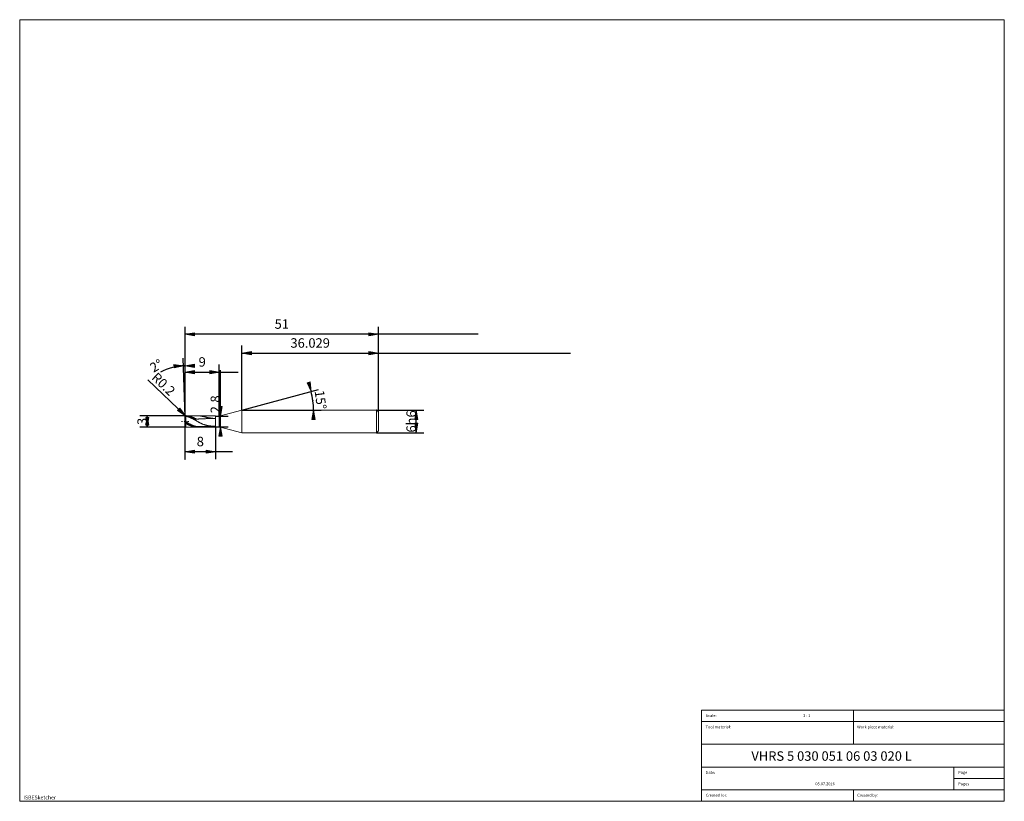
# Model space of a CAD drawing. Units: millimetres. Extents: x -126 to 134, y -103 to 103.
import ezdxf

# ---------------------------------------------------------------- set-up
doc = ezdxf.new("R2010")
doc.units = ezdxf.units.MM
doc.header["$MEASUREMENT"] = 0
doc.layers.get('0').update_dxf_attribs({"lineweight": 0})
for name, color, linetype, lineweight in [('Bemassung', 7, 'Continuous', 0), ('Geo', 7, 'Continuous', 0), ('Rahmen', 7, 'Continuous', 0), ('Text', 7, 'Continuous', 0)]:
    doc.layers.add(name, color=color, linetype=linetype, lineweight=lineweight)
doc.styles.get("Standard").update_dxf_attribs({"font": 'Arial'})
doc.dimstyles.new('BEM-ISBE', dxfattribs={"dimtxt": 2.5, "dimasz": 2.5, "dimexe": 1.25, "dimexo": 0.625, "dimtad": 1, "dimdec": 3, "dimzin": 0, "dimdsep": 46, "dimtxsty": 'Standard', "dimblk": 'VDDIM_DEFAULT', "dimcen": 0.09, "dimadec": 3, "dimazin": 0, "dimtol": 1, "dimtm": 1e-09, "dimtfac": 0.5, "dimtdec": 3, "dimtmove": 0, "dimatfit": 3, "dimfxl": 1, "dimtolj": 1, "dimtzin": 0, "dimarcsym": 0})

# ---------------------------------------------------------------- blocks, each defined once
blk = doc.blocks.new('VDDIM_DEFAULT')
at = {"linetype": 'Continuous'}
blk.add_hatch(color=0, dxfattribs=at).paths.add_polyline_path([(0, 0), (-1, -0.1665), (-1, 0.1665)], flags=0)
at = {"color": 0, "linetype": 'Continuous'}
blk.add_lwpolyline([(0, 0), (-1, -0.1665), (-1, 0.1665), (0, 0)], dxfattribs=at)
blk = doc.blocks.new('*D7')
at = {"layer": 'Bemassung', "color": 0, "lineweight": -2}
for p, q in [((-81.87, -13.01), (-81.87, 21.99)), ((-72.87, -1.61), (-72.87, 11.99)), ((-81.87, 9.99), (-67.91, 9.99))]:
    blk.add_line(p, q, dxfattribs=at)
at = {"layer": 'Bemassung', "color": 0}
for p in [(-72.87, -1.61), (-81.87, -13.01)]:
    blk.add_point(p, dxfattribs=at)
at = {"layer": 'Bemassung', "color": 0, "lineweight": -2, "xscale": 2.5, "yscale": 2.5, "zscale": 2.5, "rotation": 180}
blk.add_blockref('VDDIM_DEFAULT', (-81.87, 9.99), dxfattribs=at)
at = {"layer": 'Bemassung', "color": 0, "lineweight": -2, "xscale": 2.5, "yscale": 2.5, "zscale": 2.5}
blk.add_blockref('VDDIM_DEFAULT', (-72.87, 9.99), dxfattribs=at)
at = {"layer": 'Bemassung', "color": 0, "insert": (-77.37, 10.66), "char_height": 2.5, "attachment_point": 8}
blk.add_mtext('9', dxfattribs=at)
blk = doc.blocks.new('*D9')
at = {"layer": 'Bemassung', "color": 0, "lineweight": -2}
for p, q in [((-30.87, -0.51), (-30.87, 21.99)), ((-66.9, -0.01), (-66.9, 16.99)), ((-66.9, 14.99), (19.8, 14.99))]:
    blk.add_line(p, q, dxfattribs=at)
at = {"layer": 'Bemassung', "color": 0}
for p in [(-66.9, -0.01), (-30.87, -0.51)]:
    blk.add_point(p, dxfattribs=at)
at = {"layer": 'Bemassung', "color": 0, "lineweight": -2, "xscale": 2.5, "yscale": 2.5, "zscale": 2.5, "rotation": 180}
blk.add_blockref('VDDIM_DEFAULT', (-66.9, 14.99), dxfattribs=at)
at = {"layer": 'Bemassung', "color": 0, "lineweight": -2, "xscale": 2.5, "yscale": 2.5, "zscale": 2.5}
blk.add_blockref('VDDIM_DEFAULT', (-30.87, 14.99), dxfattribs=at)
at = {"layer": 'Bemassung', "color": 0, "insert": (-48.88, 15.66), "char_height": 2.5, "attachment_point": 8}
blk.add_mtext('36.029', dxfattribs=at)
blk = doc.blocks.new('*D11')
at = {"layer": 'Bemassung', "color": 0, "lineweight": -2}
for p, q in [((-81.87, -13.01), (-81.87, 21.99)), ((-73.87, -4.41), (-73.87, -13.01)), ((-69.41, -11.01), (-81.87, -11.01))]:
    blk.add_line(p, q, dxfattribs=at)
at = {"layer": 'Bemassung', "color": 0}
for p in [(-73.87, -4.41), (-81.87, -13.01)]:
    blk.add_point(p, dxfattribs=at)
at = {"layer": 'Bemassung', "color": 0, "lineweight": -2, "xscale": 2.5, "yscale": 2.5, "zscale": 2.5, "rotation": 180}
blk.add_blockref('VDDIM_DEFAULT', (-81.87, -11.01), dxfattribs=at)
at = {"layer": 'Bemassung', "color": 0, "lineweight": -2, "xscale": 2.5, "yscale": 2.5, "zscale": 2.5}
blk.add_blockref('VDDIM_DEFAULT', (-73.87, -11.01), dxfattribs=at)
at = {"layer": 'Bemassung', "color": 0, "insert": (-77.87, -10.34), "char_height": 2.5, "attachment_point": 8}
blk.add_mtext('8', dxfattribs=at)
blk = doc.blocks.new('*D12')
at = {"layer": 'Bemassung', "color": 0, "lineweight": -2}
for p, q in [((-81.87, -13.01), (-81.87, 21.99)), ((-30.87, -0.51), (-30.87, 21.99)), ((-4.51, 19.99), (-81.87, 19.99))]:
    blk.add_line(p, q, dxfattribs=at)
at = {"layer": 'Bemassung', "color": 0}
for p in [(-30.87, -0.51), (-81.87, -13.01)]:
    blk.add_point(p, dxfattribs=at)
at = {"layer": 'Bemassung', "color": 0, "lineweight": -2, "xscale": 2.5, "yscale": 2.5, "zscale": 2.5, "rotation": 180}
blk.add_blockref('VDDIM_DEFAULT', (-81.87, 19.99), dxfattribs=at)
at = {"layer": 'Bemassung', "color": 0, "lineweight": -2, "xscale": 2.5, "yscale": 2.5, "zscale": 2.5}
blk.add_blockref('VDDIM_DEFAULT', (-30.87, 19.99), dxfattribs=at)
at = {"layer": 'Bemassung', "color": 0, "insert": (-56.37, 20.66), "char_height": 2.5, "attachment_point": 8}
blk.add_mtext('51', dxfattribs=at)
blk = doc.blocks.new('*D3')
at = {"layer": 'Bemassung', "color": 0, "lineweight": -2}
for q in [(-82.4, 13.66), (-81.87, 13.67)]:
    blk.add_line((-81.87, -1.71), q, dxfattribs=at)
blk.add_arc((-81.87, -1.71), 13.38, 90, 119.3194, dxfattribs=at)
at = {"layer": 'Bemassung', "color": 0}
for p in [(-82.33, 11.66), (-82.1, 11.66), (-81.87, 11.67), (-81.87, -1.71)]:
    blk.add_point(p, dxfattribs=at)
at = {"layer": 'Bemassung', "color": 0, "lineweight": -2, "xscale": 2.5, "yscale": 2.5, "zscale": 2.5}
for p, rotation in [((-82.33, 11.66), 2.21410031276293), ((-81.87, 11.67), 179.785899687237)]:
    blk.add_blockref('VDDIM_DEFAULT', p, dxfattribs=dict(at, rotation=rotation))
at = {"layer": 'Bemassung', "color": 0, "insert": (-88.46, 9.93), "char_height": 2.5, "attachment_point": 8, "rotation": 30.4111}
blk.add_mtext('2°', dxfattribs=at)
blk = doc.blocks.new('*D8')
at = {"layer": 'Bemassung', "color": 0, "lineweight": -2}
for q in [(-46.71, 5.4), (-45.99, -0.01)]:
    blk.add_line((-66.9, -0.01), q, dxfattribs=at)
blk.add_arc((-66.9, -0.01), 18.9, 0, 15, dxfattribs=at)
at = {"layer": 'Bemassung', "color": 0}
for p in [(-48.64, 4.88), (-48.16, 2.46), (-66.9, -0.01), (-47.99, -0.01)]:
    blk.add_point(p, dxfattribs=at)
at = {"layer": 'Bemassung', "color": 0, "lineweight": -2, "xscale": 2.5, "yscale": 2.5, "zscale": 2.5}
for p, rotation in [((-48.64, 4.88), 285.151572916022), ((-47.99, -0.01), 89.8484270839781)]:
    blk.add_blockref('VDDIM_DEFAULT', p, dxfattribs=dict(at, rotation=rotation))
at = {"layer": 'Bemassung', "color": 0, "insert": (-48.15, 2.41), "char_height": 2.5, "attachment_point": 8, "rotation": 277.6961}
blk.add_mtext('15°', dxfattribs=at)
blk = doc.blocks.new('*D5')
at = {"layer": 'Bemassung', "color": 0, "lineweight": -2}
blk.add_line((-81.81, -1.57), (-91.7, 7.98), dxfattribs=at)
at = {"layer": 'Bemassung', "color": 0}
for p in [(-81.81, -1.57), (-81.67, -1.71)]:
    blk.add_point(p, dxfattribs=at)
at = {"layer": 'Bemassung', "color": 0, "lineweight": -2, "xscale": 2.5, "yscale": 2.5, "zscale": 2.5, "rotation": 316}
blk.add_blockref('VDDIM_DEFAULT', (-81.81, -1.57), dxfattribs=at)
at = {"layer": 'Bemassung', "color": 0, "insert": (-89, 5.38), "char_height": 2.5, "attachment_point": 8, "rotation": 316}
blk.add_mtext('R0.2', dxfattribs=at)
blk = doc.blocks.new('*D4')
at = {"layer": 'Bemassung', "color": 0, "lineweight": -2}
for p, q in [((-81.67, -1.51), (-93.87, -1.51)), ((-91.87, -4.51), (-91.87, -1.51)), ((-81.67, -4.51), (-93.87, -4.51))]:
    blk.add_line(p, q, dxfattribs=at)
at = {"layer": 'Bemassung', "color": 0}
for p in [(-81.67, -1.51), (-81.67, -4.51)]:
    blk.add_point(p, dxfattribs=at)
at = {"layer": 'Bemassung', "color": 0, "lineweight": -2, "xscale": 2.5, "yscale": 2.5, "zscale": 2.5}
for p, rotation in [((-91.87, -1.51), 90), ((-91.87, -4.51), 270)]:
    blk.add_blockref('VDDIM_DEFAULT', p, dxfattribs=dict(at, rotation=rotation))
at = {"layer": 'Bemassung', "color": 0, "insert": (-91.2, -3.01), "char_height": 2.5, "attachment_point": 8, "rotation": 90}
blk.add_mtext('3', dxfattribs=at)
blk = doc.blocks.new('*D6')
at = {"layer": 'Bemassung', "color": 0, "lineweight": -2}
for p, q in [((-72.53, -4.41), (-72.53, 10.52)), ((-73.87, -1.61), (-70.53, -1.61)), ((-73.87, -4.41), (-70.53, -4.41))]:
    blk.add_line(p, q, dxfattribs=at)
at = {"layer": 'Bemassung', "color": 0}
for p in [(-73.87, -1.61), (-73.87, -4.41)]:
    blk.add_point(p, dxfattribs=at)
at = {"layer": 'Bemassung', "color": 0, "lineweight": -2, "xscale": 2.5, "yscale": 2.5, "zscale": 2.5}
for p, rotation in [((-72.53, -1.61), 270), ((-72.53, -4.41), 90)]:
    blk.add_blockref('VDDIM_DEFAULT', p, dxfattribs=dict(at, rotation=rotation))
at = {"layer": 'Bemassung', "color": 0, "insert": (-71.87, 1.5), "char_height": 2.5, "attachment_point": 8, "rotation": 90}
blk.add_mtext('2.8', dxfattribs=at)
blk = doc.blocks.new('*D10')
at = {"layer": 'Bemassung', "color": 0, "lineweight": -2}
for p, q in [((-31.37, -0.01), (-18.87, -0.01)), ((-20.87, -6.01), (-20.87, -0.01)), ((-31.37, -6.01), (-18.87, -6.01))]:
    blk.add_line(p, q, dxfattribs=at)
at = {"layer": 'Bemassung', "color": 0}
for p in [(-31.37, -0.01), (-31.37, -6.01)]:
    blk.add_point(p, dxfattribs=at)
at = {"layer": 'Bemassung', "color": 0, "lineweight": -2, "xscale": 2.5, "yscale": 2.5, "zscale": 2.5}
for p, rotation in [((-20.87, -0.01), 90), ((-20.87, -6.01), 270)]:
    blk.add_blockref('VDDIM_DEFAULT', p, dxfattribs=dict(at, rotation=rotation))
at = {"layer": 'Bemassung', "color": 0, "insert": (-20.2, -3.01), "char_height": 2.5, "attachment_point": 8, "rotation": 90}
blk.add_mtext('6h6', dxfattribs=at)

msp = doc.modelspace()

# ---------------------------------------------------------------- linework, layer by layer
at = {"layer": 'Geo'}
for p, q in [((-81.8666, -1.707), (-81.7666, -1.5348)), ((-81.8666, -1.733), (-81.7666, -1.5666)), ((-81.8666, -1.7706), (-81.7666, -1.6244)), ((-81.8213, -3.007), (-81.8665, -1.7139)), ((-81.7666, -1.5348), (-81.6666, -1.5114)), ((-81.7666, -1.5666), (-81.6666, -1.5487)), ((-81.7666, -1.6244), (-81.6666, -1.6202)), ((-81.6666, -1.507), (-73.8666, -1.507)), ((-81.6666, -1.507), (-81.6666, -4.507)), ((-81.6666, -1.507), (-81.6666, -4.507)), ((-81.6666, -1.5114), (-81.5666, -1.5169)), ((-81.6666, -1.5487), (-81.5666, -1.5598)), ((-81.6666, -1.6202), (-81.5666, -1.6433)), ((-81.5666, -1.5169), (-81.4666, -1.5247)), ((-81.5666, -1.5598), (-81.4666, -1.5731)), ((-81.5666, -1.6433), (-81.4666, -1.6683)), ((-81.4666, -1.5247), (-81.3666, -1.5347)), ((-81.4666, -1.5731), (-81.3666, -1.5885)), ((-81.4666, -1.6683), (-81.3666, -1.6954)), ((-81.3666, -1.5347), (-81.2666, -1.5468)), ((-81.3666, -1.5885), (-81.2666, -1.606)), ((-81.3666, -1.6954), (-81.2666, -1.7243)), ((-81.2666, -1.5468), (-81.1666, -1.5611)), ((-81.2666, -1.606), (-81.1666, -1.6255)), ((-81.2666, -1.7243), (-81.1666, -1.7552)), ((-81.1666, -1.5611), (-81.0666, -1.5775)), ((-81.1666, -1.6255), (-81.0666, -1.6471)), ((-81.1666, -1.7552), (-81.0666, -1.788)), ((-81.0666, -1.5775), (-80.9666, -1.5961)), ((-81.0666, -1.6471), (-80.9666, -1.6707)), ((-81.0666, -1.788), (-80.9666, -1.8225)), ((-80.9666, -1.5961), (-80.8666, -1.6167)), ((-80.9666, -1.6707), (-80.8666, -1.6963)), ((-80.9666, -1.8225), (-80.8666, -1.8588)), ((-80.8666, -1.6167), (-80.7666, -1.6394)), ((-80.8666, -1.6963), (-80.7666, -1.7238)), ((-80.8666, -1.8588), (-80.7666, -1.8968)), ((-80.7666, -1.6394), (-80.6666, -1.6641)), ((-80.7666, -1.7238), (-80.6666, -1.7533)), ((-80.7666, -1.8968), (-80.6666, -1.9364)), ((-80.6666, -1.6641), (-80.5666, -1.6909)), ((-80.6666, -1.7533), (-80.5666, -1.7846)), ((-80.6666, -1.9364), (-80.5666, -1.9776)), ((-80.5666, -1.6909), (-80.4666, -1.7195)), ((-80.5666, -1.7846), (-80.4666, -1.8177)), ((-80.5666, -1.9776), (-80.4666, -2.0204)), ((-80.4666, -1.7195), (-80.3666, -1.7501)), ((-80.4666, -1.8177), (-80.3666, -1.8525)), ((-80.4666, -2.0204), (-80.3666, -2.0646)), ((-80.3666, -1.7501), (-80.2666, -1.7825)), ((-80.3666, -1.8525), (-80.2666, -1.8891)), ((-80.3666, -2.0646), (-80.2666, -2.1102)), ((-80.2666, -1.7825), (-80.1666, -1.8168)), ((-80.2666, -1.8891), (-80.1666, -1.9274)), ((-80.2666, -2.1102), (-80.1666, -2.1571)), ((-80.1666, -1.8168), (-80.0666, -1.8528)), ((-80.1666, -1.9274), (-80.0666, -1.9672)), ((-80.1666, -2.1571), (-80.0666, -2.2053)), ((-80.0666, -1.8528), (-79.9666, -1.8905)), ((-80.0666, -1.9672), (-79.9666, -2.0086)), ((-80.0666, -2.2053), (-79.9666, -2.2547)), ((-79.9666, -1.8905), (-79.8666, -1.9299)), ((-79.9666, -2.0086), (-79.8666, -2.0514)), ((-79.9666, -2.2547), (-79.8666, -2.3052)), ((-79.8666, -1.9299), (-79.7666, -1.9709)), ((-79.8666, -2.0514), (-79.7666, -2.0957)), ((-79.8666, -2.3052), (-79.7666, -2.3567)), ((-79.7666, -1.9709), (-79.6666, -2.0134)), ((-79.7666, -2.0957), (-79.6666, -2.1413)), ((-79.7666, -2.3567), (-79.6666, -2.4092)), ((-79.6666, -2.0134), (-79.5666, -2.0573)), ((-79.6666, -2.1413), (-79.5666, -2.1882)), ((-79.6666, -2.4092), (-79.5666, -2.4626)), ((-79.5666, -2.0573), (-79.4666, -2.1027)), ((-79.5666, -2.1882), (-79.4666, -2.2363)), ((-79.5666, -2.4626), (-79.4666, -2.5168)), ((-79.4666, -2.1027), (-79.3666, -2.1494)), ((-79.4666, -2.2363), (-79.3666, -2.2855)), ((-79.4666, -2.5168), (-79.3666, -2.5717)), ((-79.3666, -2.1494), (-79.2666, -2.1974)), ((-79.3666, -2.2855), (-79.2666, -2.3359)), ((-79.3666, -2.5717), (-79.2666, -2.6273)), ((-79.2666, -2.1974), (-79.1666, -2.2466)), ((-79.2666, -2.3359), (-79.1666, -2.3872)), ((-79.1666, -2.2466), (-79.0666, -2.297)), ((-79.1666, -2.3872), (-79.0666, -2.4394)), ((-79.0666, -2.297), (-78.9666, -2.3483)), ((-79.0666, -2.4394), (-78.9666, -2.4925)), ((-78.9666, -2.3483), (-78.8666, -2.4007)), ((-78.8666, -2.4007), (-78.7666, -2.3941)), ((-78.7666, -2.3941), (-78.6666, -2.3877)), ((-78.6666, -1.507), (-78.5666, -1.5074)), ((-78.6666, -2.3877), (-78.5666, -2.3814)), ((-78.5666, -1.5074), (-78.4666, -1.5102)), ((-78.5666, -2.3814), (-78.4666, -2.3753)), ((-78.4666, -1.5102), (-78.3666, -1.5153)), ((-78.4666, -2.3753), (-78.3666, -2.3692)), ((-78.3666, -1.5153), (-78.2666, -1.5225)), ((-78.3666, -2.3692), (-78.2666, -2.3634)), ((-78.2666, -1.5225), (-78.1666, -1.5318)), ((-78.2666, -2.3634), (-78.1666, -2.3577)), ((-78.1666, -1.5318), (-78.0666, -1.543)), ((-78.1666, -2.3577), (-78.0666, -2.3521)), ((-78.0666, -1.543), (-77.9666, -1.5558)), ((-78.0666, -2.3521), (-77.9666, -2.3466)), ((-77.9666, -1.5558), (-77.8666, -1.5703)), ((-77.9666, -2.3466), (-77.8666, -2.3413)), ((-77.8666, -1.5703), (-77.7666, -1.5861)), ((-77.8666, -2.3413), (-77.7666, -2.3361)), ((-77.7666, -1.5861), (-77.6666, -1.6032)), ((-77.7666, -2.3361), (-77.6666, -2.331)), ((-77.6666, -1.6032), (-77.5666, -1.6215)), ((-77.6666, -2.331), (-77.5666, -2.3261)), ((-77.5666, -1.6215), (-77.4666, -1.6407)), ((-77.5666, -2.3261), (-77.4666, -2.3213)), ((-77.4666, -1.6407), (-77.3666, -1.6608)), ((-77.4666, -2.3213), (-77.3666, -2.3167)), ((-77.3666, -1.6608), (-77.2666, -1.6817)), ((-77.3666, -2.3167), (-77.2666, -2.3122)), ((-77.2666, -1.6817), (-77.1666, -1.7032)), ((-77.2666, -2.3122), (-77.1666, -2.3078)), ((-77.1666, -1.7032), (-77.0666, -1.7251)), ((-77.1666, -2.3078), (-77.0666, -2.3035)), ((-77.0666, -1.7251), (-76.9666, -1.7475)), ((-77.0666, -2.3035), (-76.9666, -2.2994)), ((-76.9666, -1.7475), (-76.8666, -1.7701)), ((-76.9666, -2.2994), (-76.8666, -2.2954)), ((-76.8666, -1.7701), (-76.7666, -1.793)), ((-76.8666, -2.2954), (-76.7666, -2.2915)), ((-76.7666, -1.793), (-76.6666, -1.8159)), ((-76.7666, -2.2915), (-76.6666, -2.2878)), ((-76.6666, -1.8159), (-76.5666, -1.8388)), ((-76.6666, -2.2878), (-76.5666, -2.2842)), ((-76.5666, -1.8388), (-76.4666, -1.8615)), ((-76.5666, -2.2842), (-76.4666, -2.2807)), ((-76.4666, -1.8615), (-76.3666, -1.8842)), ((-76.4666, -2.2807), (-76.3666, -2.2774)), ((-76.3666, -1.8842), (-76.2666, -1.9065)), ((-76.3666, -2.2774), (-76.2666, -2.2741)), ((-76.2666, -1.9065), (-76.1666, -1.9285)), ((-76.2666, -2.2741), (-76.1666, -2.271)), ((-76.1666, -1.9285), (-76.0666, -1.9502)), ((-76.1666, -2.271), (-76.0666, -2.268)), ((-76.0666, -1.9502), (-75.9666, -1.9713)), ((-76.0666, -2.268), (-75.9666, -2.2652)), ((-75.9666, -1.9713), (-75.8666, -1.992)), ((-75.9666, -2.2652), (-75.8666, -2.2625)), ((-75.8666, -1.992), (-75.7666, -2.012)), ((-75.8666, -2.2625), (-75.7666, -2.2598)), ((-75.7666, -2.012), (-75.6666, -2.0315)), ((-75.7666, -2.2598), (-75.6666, -2.2574)), ((-75.6666, -2.0315), (-75.5666, -2.0502)), ((-75.6666, -2.2574), (-75.5666, -2.255)), ((-75.5666, -2.0502), (-75.4666, -2.0683)), ((-75.5666, -2.255), (-75.4666, -2.2528)), ((-75.4666, -2.0683), (-75.3666, -2.0855)), ((-75.4666, -2.2528), (-75.3666, -2.2507)), ((-75.3666, -2.0855), (-75.2666, -2.102)), ((-75.3666, -2.2507), (-75.2666, -2.2487)), ((-75.2666, -2.102), (-75.1666, -2.1176)), ((-75.2666, -2.2487), (-75.1666, -2.2468)), ((-75.1666, -2.1176), (-75.0666, -2.1324)), ((-75.1666, -2.2468), (-75.0666, -2.2451)), ((-75.0666, -2.1324), (-74.9666, -2.1462)), ((-75.0666, -2.2451), (-74.9666, -2.2434)), ((-74.9666, -2.1462), (-74.8666, -2.1592)), ((-74.9666, -2.2434), (-74.8666, -2.2419)), ((-74.8666, -2.1592), (-74.7666, -2.1712)), ((-74.8666, -2.2419), (-74.7666, -2.2405)), ((-74.7666, -2.1712), (-74.6666, -2.1822)), ((-74.7666, -2.2405), (-74.6666, -2.2393)), ((-74.6666, -2.1822), (-74.5666, -2.1922)), ((-74.6666, -2.2393), (-74.5666, -2.2381)), ((-74.5666, -2.1922), (-74.4666, -2.2012)), ((-74.5666, -2.2381), (-74.4666, -2.2371)), ((-74.4666, -2.2012), (-74.3666, -2.2092)), ((-74.4666, -2.2371), (-74.3666, -2.2362)), ((-74.3666, -2.2092), (-74.2666, -2.2162)), ((-74.3666, -2.2362), (-74.2666, -2.2354)), ((-74.2666, -2.2162), (-74.1666, -2.2221)), ((-74.2666, -2.2354), (-74.1666, -2.2348)), ((-74.1666, -2.2221), (-74.0666, -2.227)), ((-74.1666, -2.2348), (-74.0666, -2.2342)), ((-74.0666, -2.227), (-73.9666, -2.2308)), ((-74.0666, -2.2342), (-73.9666, -2.2338)), ((-73.9666, -2.2308), (-73.8666, -2.2335)), ((-73.9666, -2.2338), (-73.8666, -2.2335)), ((-73.8666, -1.507), (-73.8666, -1.607)), ((-73.8666, -1.507), (-73.8666, -4.507)), ((-73.8666, -1.607), (-72.8666, -1.607)), ((-73.8666, -1.607), (-73.8666, -4.407)), ((-72.8666, -1.607), (-66.8953, -0.007)), ((-72.8666, -1.607), (-72.8666, -4.407)), ((-66.8953, -0.007), (-31.3666, -0.007)), ((-66.8953, -0.007), (-66.8953, -6.007)), ((-66.8953, -0.007), (-66.8953, -6.007)), ((-31.3666, -0.007), (-30.8666, -0.507)), ((-31.3666, -0.007), (-31.3666, -6.007)), ((-30.8666, -0.507), (-30.8666, -3.007)), ((-30.8666, -0.507), (-30.8666, -5.507)), ((-82.8666, -3.007), (-82.5666, -3.007)), ((-82.4391, -3.007), (-82.3541, -3.007)), ((-82.1416, -3.007), (-81.7166, -3.007)), ((-81.8666, -3.007), (-81.7666, -3.0637)), ((-81.8666, -3.007), (-81.8666, -3.007)), ((-81.8666, -3.007), (-81.8666, -3.007)), ((-81.8666, -3.1547), (-81.7666, -3.2103)), ((-81.8666, -3.4087), (-81.7666, -3.5158)), ((-81.8213, -3.007), (-81.8665, -4.3)), ((-81.7666, -3.0637), (-81.6666, -3.1223)), ((-81.7666, -3.2103), (-81.6666, -3.2676)), ((-81.7666, -3.5158), (-81.6666, -3.5788)), ((-81.6666, -3.1223), (-81.5666, -3.1798)), ((-81.6666, -3.2676), (-81.5666, -3.3235)), ((-81.6666, -3.5788), (-81.5666, -3.6318)), ((-81.6666, -4.507), (-73.8666, -4.507)), ((-81.5891, -3.007), (-81.5041, -3.007)), ((-81.5666, -3.1798), (-81.4666, -3.237)), ((-81.5666, -3.3235), (-81.4666, -3.379)), ((-81.5666, -3.6318), (-81.4666, -3.6838)), ((-81.4666, -3.237), (-81.3666, -3.2939)), ((-81.4666, -3.379), (-81.3666, -3.4339)), ((-81.4666, -3.6838), (-81.3666, -3.7348)), ((-81.3666, -3.2939), (-81.2666, -3.3503)), ((-81.3666, -3.4339), (-81.2666, -3.4881)), ((-81.3666, -3.7348), (-81.2666, -3.7847)), ((-81.2916, -3.007), (-80.8666, -3.007)), ((-81.2666, -3.3503), (-81.1666, -3.4062)), ((-81.2666, -3.4881), (-81.1666, -3.5417)), ((-81.2666, -3.7847), (-81.1666, -3.8335)), ((-81.1666, -3.4062), (-81.0666, -3.4616)), ((-81.1666, -3.5417), (-81.0666, -3.5945)), ((-81.1666, -3.8335), (-81.0666, -3.881)), ((-81.0666, -3.4616), (-80.9666, -3.5162)), ((-81.0666, -3.5945), (-80.9666, -3.6463)), ((-81.0666, -3.881), (-80.9666, -3.9273)), ((-80.9666, -3.5162), (-80.8666, -3.5702)), ((-80.9666, -3.6463), (-80.8666, -3.6973)), ((-80.9666, -3.9273), (-80.8666, -3.9722)), ((-80.8666, -3.5702), (-80.7666, -3.6232)), ((-80.8666, -3.6973), (-80.7666, -3.7472)), ((-80.8666, -3.9722), (-80.7666, -4.0157)), ((-80.7666, -3.6232), (-80.6666, -3.6754)), ((-80.7666, -3.7472), (-80.6666, -3.796)), ((-80.7666, -4.0157), (-80.6666, -4.0576)), ((-80.6666, -3.6754), (-80.5666, -3.7266)), ((-80.6666, -3.796), (-80.5666, -3.8437)), ((-80.6666, -4.0576), (-80.5666, -4.0981)), ((-80.5666, -3.7266), (-80.4666, -3.7767)), ((-80.5666, -3.8437), (-80.4666, -3.8901)), ((-80.5666, -4.0981), (-80.4666, -4.1369)), ((-80.4666, -3.7767), (-80.3666, -3.8257)), ((-80.4666, -3.8901), (-80.3666, -3.9352)), ((-80.4666, -4.1369), (-80.3666, -4.174)), ((-80.3666, -3.8257), (-80.2666, -3.8734)), ((-80.3666, -3.9352), (-80.2666, -3.979)), ((-80.3666, -4.174), (-80.2666, -4.2094)), ((-80.2666, -3.8734), (-80.1666, -3.9199)), ((-80.2666, -3.979), (-80.1666, -4.0213)), ((-80.2666, -4.2094), (-80.1666, -4.243)), ((-80.1666, -3.9199), (-80.0666, -3.965)), ((-80.1666, -4.0213), (-80.0666, -4.0621)), ((-80.1666, -4.243), (-80.0666, -4.2748)), ((-80.0666, -3.965), (-79.9666, -4.0087)), ((-80.0666, -4.0621), (-79.9666, -4.1013)), ((-80.0666, -4.2748), (-79.9666, -4.3047)), ((-79.9666, -4.0087), (-79.8666, -4.0509)), ((-79.9666, -4.1013), (-79.8666, -4.1389)), ((-79.9666, -4.3047), (-79.8666, -4.3327)), ((-79.8666, -4.0509), (-79.7666, -4.0916)), ((-79.8666, -4.1389), (-79.7666, -4.1748)), ((-79.8666, -4.3327), (-79.7666, -4.3587)), ((-79.7666, -4.0916), (-79.6666, -4.1307)), ((-79.7666, -4.1748), (-79.6666, -4.209)), ((-79.7666, -4.3587), (-79.6666, -4.3827)), ((-79.6666, -4.1307), (-79.5666, -4.1681)), ((-79.6666, -4.209), (-79.5666, -4.2414)), ((-79.6666, -4.3827), (-79.5666, -4.4047)), ((-79.5666, -4.1681), (-79.4666, -4.2038)), ((-79.5666, -4.2414), (-79.4666, -4.272)), ((-79.5666, -4.4047), (-79.4666, -4.4246)), ((-79.4666, -4.2038), (-79.3666, -4.2377)), ((-79.4666, -4.272), (-79.3666, -4.3008)), ((-79.4666, -4.4246), (-79.3666, -4.4424)), ((-79.3666, -4.2377), (-79.2666, -4.2698)), ((-79.3666, -4.3008), (-79.2666, -4.3276)), ((-79.3666, -4.4424), (-79.2666, -4.4581)), ((-79.2666, -2.6273), (-79.1666, -2.6834)), ((-79.2666, -4.2698), (-79.1666, -4.3)), ((-79.2666, -4.3276), (-79.1666, -4.3524)), ((-79.2666, -4.4581), (-79.1666, -4.4717)), ((-79.1666, -2.6834), (-79.0666, -2.74)), ((-79.1666, -4.3), (-79.0666, -4.3283)), ((-79.1666, -4.3524), (-79.0666, -4.3753)), ((-79.1666, -4.4717), (-79.0666, -4.483)), ((-79.0666, -2.74), (-78.9666, -2.797)), ((-79.0666, -4.3283), (-78.9666, -4.3546)), ((-79.0666, -4.3753), (-78.9666, -4.3961)), ((-79.0666, -4.483), (-78.9666, -4.4922)), ((-78.9666, -2.797), (-78.8666, -2.8543)), ((-78.9666, -4.3546), (-78.8666, -4.379)), ((-78.9666, -4.4922), (-78.8666, -4.4992)), ((-78.8666, -2.8543), (-78.7666, -2.9188)), ((-78.8666, -4.379), (-78.7666, -4.3761)), ((-78.8666, -4.4992), (-78.7666, -4.5044)), ((-78.7666, -2.9188), (-78.6666, -2.9821)), ((-78.7666, -4.3761), (-78.6666, -4.3732)), ((-78.7666, -4.5044), (-78.6666, -4.5068)), ((-78.6666, -2.9821), (-78.5666, -3.0443)), ((-78.6666, -4.3732), (-78.5666, -4.3703)), ((-78.6666, -4.5068), (-78.5666, -4.507)), ((-78.5666, -3.0443), (-78.4666, -3.1051)), ((-78.5666, -4.3703), (-78.4666, -4.3675)), ((-78.4666, -3.1051), (-78.3666, -3.1646)), ((-78.4666, -4.3675), (-78.3666, -4.3647)), ((-78.3666, -3.1646), (-78.2666, -3.2225)), ((-78.3666, -4.3647), (-78.2666, -4.3619)), ((-78.2666, -3.2225), (-78.1666, -3.2789)), ((-78.2666, -4.3619), (-78.1666, -4.3591)), ((-78.1666, -3.2789), (-78.0666, -3.3336)), ((-78.1666, -4.3591), (-78.0666, -4.3564)), ((-78.0666, -3.3336), (-77.9666, -3.3867)), ((-78.0666, -4.3564), (-77.9666, -4.3538)), ((-77.9666, -3.3867), (-77.8666, -3.4381)), ((-77.9666, -4.3538), (-77.8666, -4.3512)), ((-77.8666, -3.4381), (-77.7666, -3.4878)), ((-77.8666, -4.3512), (-77.7666, -4.3486)), ((-77.7666, -3.4878), (-77.6666, -3.5357)), ((-77.7666, -4.3486), (-77.6666, -4.346)), ((-77.6666, -3.5357), (-77.5666, -3.5818)), ((-77.6666, -4.346), (-77.5666, -4.3436)), ((-77.5666, -3.5818), (-77.4666, -3.6262)), ((-77.5666, -4.3436), (-77.4666, -4.3411)), ((-77.4666, -3.6262), (-77.3666, -3.6688)), ((-77.4666, -4.3411), (-77.3666, -4.3387)), ((-77.3666, -3.6688), (-77.2666, -3.7096)), ((-77.3666, -4.3387), (-77.2666, -4.3364)), ((-77.2666, -3.7096), (-77.1666, -3.7487)), ((-77.2666, -4.3364), (-77.1666, -4.334)), ((-77.1666, -3.7487), (-77.0666, -3.786)), ((-77.1666, -4.334), (-77.0666, -4.3318)), ((-77.0666, -3.786), (-76.9666, -3.8217)), ((-77.0666, -4.3318), (-76.9666, -4.3296)), ((-76.9666, -3.8217), (-76.8666, -3.8556)), ((-76.9666, -4.3296), (-76.8666, -4.3275)), ((-76.8666, -3.8556), (-76.7666, -3.888)), ((-76.8666, -4.3275), (-76.7666, -4.3254)), ((-76.7666, -3.888), (-76.6666, -3.9187)), ((-76.7666, -4.3254), (-76.6666, -4.3233)), ((-76.6666, -3.9187), (-76.5666, -3.9479)), ((-76.6666, -4.3233), (-76.5666, -4.3213)), ((-76.5666, -3.9479), (-76.4666, -3.9755)), ((-76.5666, -4.3213), (-76.4666, -4.3194)), ((-76.4666, -3.9755), (-76.3666, -4.0016)), ((-76.4666, -4.3194), (-76.3666, -4.3176)), ((-76.3666, -4.0016), (-76.2666, -4.0263)), ((-76.3666, -4.3176), (-76.2666, -4.3158)), ((-76.2666, -4.0263), (-76.1666, -4.0496)), ((-76.2666, -4.3158), (-76.1666, -4.314)), ((-76.1666, -4.0496), (-76.0666, -4.0715)), ((-76.1666, -4.314), (-76.0666, -4.3123)), ((-76.0666, -4.0715), (-75.9666, -4.0921)), ((-76.0666, -4.3123), (-75.9666, -4.3107)), ((-75.9666, -4.0921), (-75.8666, -4.1114)), ((-75.9666, -4.3107), (-75.8666, -4.3092)), ((-75.8666, -4.1114), (-75.7666, -4.1295)), ((-75.8666, -4.3092), (-75.7666, -4.3077)), ((-75.7666, -4.1295), (-75.6666, -4.1464)), ((-75.7666, -4.3077), (-75.6666, -4.3062)), ((-75.6666, -4.1464), (-75.5666, -4.1622)), ((-75.6666, -4.3062), (-75.5666, -4.3049)), ((-75.5666, -4.1622), (-75.4666, -4.1769)), ((-75.5666, -4.3049), (-75.4666, -4.3036)), ((-75.4666, -4.1769), (-75.3666, -4.1906)), ((-75.4666, -4.3036), (-75.3666, -4.3023)), ((-75.3666, -4.1906), (-75.2666, -4.2032)), ((-75.3666, -4.3023), (-75.2666, -4.3012)), ((-75.2666, -4.2032), (-75.1666, -4.2149)), ((-75.2666, -4.3012), (-75.1666, -4.3001)), ((-75.1666, -4.2149), (-75.0666, -4.2256)), ((-75.1666, -4.3001), (-75.0666, -4.299)), ((-75.0666, -4.2256), (-74.9666, -4.2354)), ((-75.0666, -4.299), (-74.9666, -4.2981)), ((-74.9666, -4.2354), (-74.8666, -4.2444)), ((-74.9666, -4.2981), (-74.8666, -4.2972)), ((-74.8666, -4.2444), (-74.7666, -4.2525)), ((-74.8666, -4.2972), (-74.7666, -4.2964)), ((-74.7666, -4.2525), (-74.6666, -4.2599)), ((-74.7666, -4.2964), (-74.6666, -4.2956)), ((-74.6666, -4.2599), (-74.5666, -4.2664)), ((-74.6666, -4.2956), (-74.5666, -4.2949)), ((-74.5666, -4.2664), (-74.4666, -4.2722)), ((-74.5666, -4.2949), (-74.4666, -4.2943)), ((-74.4666, -4.2722), (-74.3666, -4.2772)), ((-74.4666, -4.2943), (-74.3666, -4.2938)), ((-74.3666, -4.2772), (-74.2666, -4.2816)), ((-74.3666, -4.2938), (-74.2666, -4.2933)), ((-74.2666, -4.2816), (-74.1666, -4.2852)), ((-74.2666, -4.2933), (-74.1666, -4.2929)), ((-74.1666, -4.2852), (-74.0666, -4.2882)), ((-74.1666, -4.2929), (-74.0666, -4.2926)), ((-74.0666, -4.2882), (-73.9666, -4.2905)), ((-74.0666, -4.2926), (-73.9666, -4.2923)), ((-73.9666, -4.2905), (-73.8666, -4.2922)), ((-73.9666, -4.2923), (-73.8666, -4.2922)), ((-73.8666, -4.507), (-73.8666, -4.407)), ((-73.8666, -4.407), (-72.8666, -4.407)), ((-72.8666, -4.407), (-66.8953, -6.007)), ((-66.8953, -6.007), (-31.3666, -6.007)), ((-31.3666, -6.007), (-30.8666, -5.507))]:
    msp.add_line(p, q, dxfattribs=at)
for centre, start, end in [((-81.6666, -1.707), 90, 182), ((-81.6666, -4.307), 178, 270)]:
    msp.add_arc(centre, 0.2, start, end, dxfattribs=at)
at = {"layer": 'Rahmen'}
for points in [[(-125.5406, 102.9884), (134.3109, 102.9884), (134.3109, -103.239), (-125.5406, -103.239)], [(54.3759, -79.1833), (94.4687, -79.1833), (94.4687, -82.1903), (54.3759, -82.1903)], [(94.4687, -79.1833), (134.3109, -79.1833), (134.3109, -82.1903), (94.4687, -82.1903)], [(54.3759, -82.1903), (94.4687, -82.1903), (94.4687, -88.2042), (54.3759, -88.2042)], [(94.4687, -82.1903), (134.3109, -82.1903), (134.3109, -88.2042), (94.4687, -88.2042)], [(54.3759, -88.2042), (134.3109, -88.2042), (134.3109, -94.2181), (54.3759, -94.2181)], [(54.3759, -94.2181), (121.0302, -94.2181), (121.0302, -100.232), (54.3759, -100.232)], [(121.0302, -94.2181), (134.3109, -94.2181), (134.3109, -97.2251), (121.0302, -97.2251)], [(121.0302, -97.2251), (134.3109, -97.2251), (134.3109, -100.232), (121.0302, -100.232)], [(54.3759, -100.232), (94.4687, -100.232), (94.4687, -103.239), (54.3759, -103.239)], [(94.4687, -100.232), (134.3109, -100.232), (134.3109, -103.239), (94.4687, -103.239)]]:
    msp.add_lwpolyline(points, close=True, dxfattribs=at)

# ---------------------------------------------------------------- texts
at = {"layer": 'Text'}
for s, height, p in [('Scale:', 0.75, (55.5, -81.0017)), ('3 : 1', 0.75, (81.2471, -81.0017)), ('Tool material:', 0.75, (55.5, -84.0017)), ('Work piece material:', 0.75, (95.5, -84.0017)), ('VHRS 5 030 051 06 03 020 L', 2.5, (67.5626, -92.5472)), ('Date:', 0.75, (55.5, -96.0017)), ('Page', 0.75, (122.1667, -96.0017)), ('05.07.2016', 0.75, (84.4505, -99.0017)), ('Pages', 0.75, (122.1667, -99.0017)), ('Created for:', 0.75, (55.5, -102.0017)), ('Created by:', 0.75, (95.5, -102.0017)), ('ISBESketcher', 1, (-124.5383, -102.739))]:
    msp.add_text(s, height=height, dxfattribs=at).set_placement(p)

# ---------------------------------------------------------------- dimensions: what is measured, and where the dimension line sits
at = {"layer": 'Bemassung'}
for base, p1, p2, text, picture, middle in [((-81.8666, 19.993), (-30.8666, -0.507), (-81.8666, -13.007), '51', '*D12', (-56.3666, 20.6597)), ((-72.8666, 9.993), (-81.8666, -13.007), (-72.8666, -1.607), '9', '*D7', (-77.3666, 10.6597)), ((-81.8666, -11.007), (-73.8666, -4.407), (-81.8666, -13.007), '8', '*D11', (-77.8666, -10.3403)), ((-30.8666, 14.993), (-66.8953, -0.007), (-30.8666, -0.507), '36.029', '*D9', (-48.8809, 15.6597))]:
    dim = msp.add_linear_dim(base=base, p1=p1, p2=p2, text=text, dimstyle='BEM-ISBE', override={"dimgap": 0.625, "dimlfac": 1, "dimzin": 8, "dimtol": 0, "dimlim": 0, "dimtzin": 8}, dxfattribs=at)
    dim.commit()
    dim.dimension.update_dxf_attribs({"geometry": picture, "text_midpoint": middle})
for base, line1, line2, text, picture, middle in [((-82.1, 11.6646), ((-81.8665, -1.7139), (-88.4187, 9.9527)), ((-81.8665, 11.6667), (-81.8665, -1.7139)), '2°', '*D3', (-88.4565, 9.9314)), ((-48.1566, 2.46), ((-66.8953, -0.007), (-48.6389, 4.8848)), ((-47.9949, -0.007), (-66.8953, -0.007)), '15°', '*D8', (-48.1501, 2.4106))]:
    dim = msp.add_angular_dim_2l(base=base, line1=line1, line2=line2, text=text, dimstyle='BEM-ISBE', override={"dimgap": 0.625, "dimazin": 2, "dimtol": 0, "dimlim": 0, "dimtzin": 8}, dxfattribs=at)
    dim.commit()
    dim.dimension.update_dxf_attribs({"geometry": picture, "text_midpoint": middle})
for base, p1, p2, text, picture, middle in [((-72.5333, -1.607), (-73.8666, -4.407), (-73.8666, -1.607), '2.8', '*D6', (-71.8666, 1.5035)), ((-91.8666, -1.507), (-81.6666, -4.507), (-81.6666, -1.507), '3', '*D4', (-91.1999, -3.007)), ((-20.8666, -0.007), (-31.3666, -6.007), (-31.3666, -0.007), '6h6', '*D10', (-20.1999, -3.007))]:
    dim = msp.add_linear_dim(base=base, p1=p1, p2=p2, angle=90, text=text, dimstyle='BEM-ISBE', override={"dimgap": 0.625, "dimlfac": 1, "dimzin": 8, "dimtol": 0, "dimlim": 0, "dimtzin": 8}, dxfattribs=at)
    dim.commit()
    dim.dimension.update_dxf_attribs({"geometry": picture, "text_midpoint": middle})
dim = msp.add_radius_dim(center=(-81.6666, -1.707), mpoint=(-81.8105, -1.568), text='R0.2', dimstyle='BEM-ISBE', override={"dimgap": 0.625, "dimlfac": 1, "dimzin": 8, "dimtol": 0, "dimlim": 0, "dimtzin": 8}, dxfattribs=at)
dim.commit()
dim.dimension.update_dxf_attribs({"geometry": '*D5', "text_midpoint": (-89.0039, 5.3786), "dimtype": 164})

doc.saveas('drawing.dxf')
